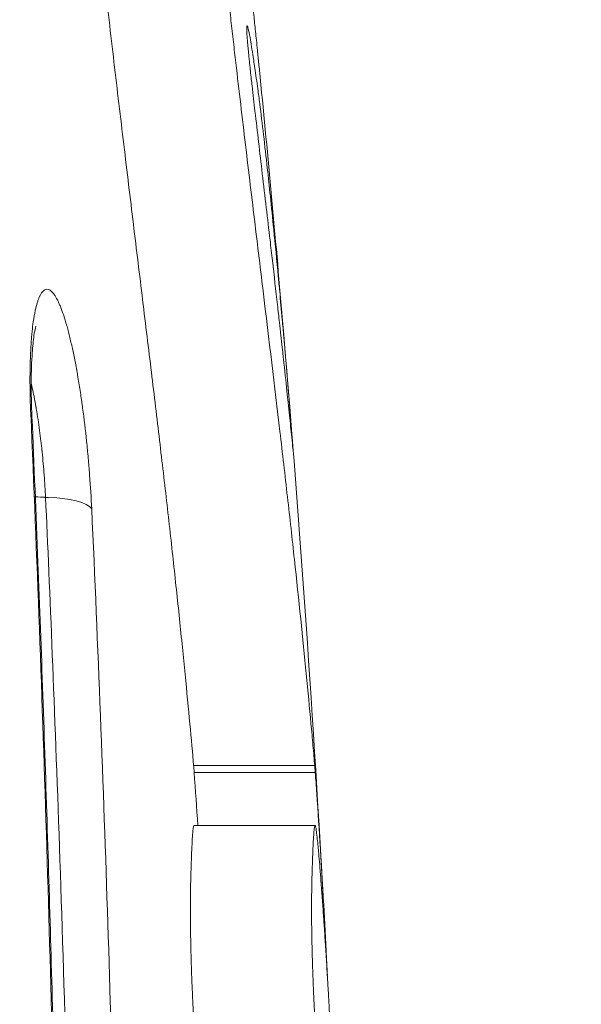
# Model space of a CAD drawing. Units: inches. Extents: x 47 to 10727, y 16 to 10237.
# Drawn here: x 9975 to 10013, y 5536 to 5602 of the extents above; entities that cross this region are included whole.
import ezdxf

# ---------------------------------------------------------------- set-up
doc = ezdxf.new("R2010")
doc.units = ezdxf.units.IN
doc.header["$MEASUREMENT"] = 0
doc.styles.get("Standard").update_dxf_attribs({"font": 'arial.ttf'})
doc.dimstyles.get("Standard").update_dxf_attribs({"dimtxt": 0.18, "dimasz": 0.18, "dimexe": 0.18, "dimexo": 0.0625, "dimgap": 0.09, "dimtad": 0, "dimtih": 1, "dimtoh": 1, "dimdec": 4, "dimzin": 0, "dimdsep": 46, "dimtxsty": 'Standard', "dimcen": 0.09, "dimadec": 0, "dimazin": 0, "dimtfac": 1, "dimtdec": 4, "dimtofl": 0, "dimtmove": 0, "dimatfit": 3, "dimfxl": 1, "dimtolj": 1, "dimtzin": 0, "dimarcsym": 0})

# ---------------------------------------------------------------- blocks, each defined once
blk = doc.blocks.new('*D8')
at = {"color": 0, "lineweight": -2, "transparency": 16777216}
for p, q in [((551.06, 9843.386), (551.06, 9933.566)), ((671.06, 9933.386), (10607.481, 9933.386)), ((10727.481, 9843.386), (10727.481, 9933.566))]:
    blk.add_line(p, q, dxfattribs=at)
at = {"color": 0, "transparency": 16777216}
for points in [[(671.06, 9953.386), (671.06, 9913.386), (551.06, 9933.386)], [(10607.481, 9953.386), (10607.481, 9913.386), (10727.481, 9933.386)]]:
    blk.add_solid(points, dxfattribs=at)
at = {"layer": 'Defpoints', "color": 0, "transparency": 16777216}
for p in [(10727.481, 9933.386), (551.06, 4963.526), (10727.481, 2758.112)]:
    blk.add_point(p, dxfattribs=at)
at = {"color": 0, "transparency": 16777216, "insert": (5639.27, 10105.5), "char_height": 200, "width": 559.71182, "attachment_point": 5}
blk.add_mtext('\\A1;1005', dxfattribs=at)

msp = doc.modelspace()

# ---------------------------------------------------------------- linework, layer by layer
at = {"color": 0, "linetype": 'Continuous', "lineweight": 0}
for p, q in [((9993.26286, 5575.91933), (9993.33297, 5575.91933)), ((9976.42166, 5570.02287), (9977.33211, 5569.94878)), ((9994.9865, 5552.23044), (9986.97025, 5552.23044)), ((9987.00587, 5551.7694), (9995.02188, 5551.7694)), ((9986.99776, 5548.2507), (9995.0151, 5548.2507))]:
    msp.add_line(p, q, dxfattribs=at)
for centre, major_axis, ratio, start_param, end_param in [((9972.27282, 5575.12981), (3.99623, 0.17373), 0.27642653, -0.0000001, 0.18655194), ((9978.06704, 5571.08495), (3.99592, 0.18061), 0.27221622, -1.98818754, -1.80950519), ((9976.27293, 5568.88572), (3.99581, 0.18309), 0.27207613, 0.13849809, 1.33191833), ((9987.07021, 5550.42652), (-0.12222, 1.99875), 0.01195186, -0.83480787, -0.44592986)]:
    msp.add_ellipse(centre, major_axis=major_axis, ratio=ratio, start_param=start_param, end_param=end_param, dxfattribs=at)
at = {"color": 0, "linetype": 'Continuous', "lineweight": 0, "extrusion": (0, 0, -1)}
msp.add_ellipse((9995.08597, 5550.42651), major_axis=(0.12154, -1.99875), ratio=0.01181631, start_param=-2.69568031, end_param=-2.30679869, dxfattribs=at)
at = {"color": 0, "linetype": 'Continuous', "lineweight": 0}
for points, knots in [([(9986.97025, 5552.23044), (9986.82855, 5553.87173), (9986.63626, 5555.94004), (9986.34878, 5558.84792), (9986.28888, 5559.44592), (9986.16451, 5560.67105), (9986.09996, 5561.29886), (9985.90083, 5563.21158), (9985.76055, 5564.52747), (9985.46616, 5567.22094), (9985.31205, 5568.59819), (9984.99052, 5571.40636), (9984.82311, 5572.83589), (9984.47444, 5575.77638), (9984.29323, 5577.28618), (9984.011, 5579.62133), (9983.91518, 5580.41149), (9983.72004, 5582.01753), (9983.62065, 5582.83415), (9983.31966, 5585.30617), (9983.11457, 5586.99051), (9982.69648, 5590.4364), (9982.48333, 5592.19444), (9982.05007, 5595.80069), (9981.83281, 5597.62627), (9981.40282, 5601.32226), (9981.18987, 5603.19454), (9980.77342, 5607.00514), (9980.57655, 5608.88761), (9980.35575, 5611.18867), (9980.31282, 5611.64683), (9980.23124, 5612.54183), (9980.19242, 5612.98048), (9980.08212, 5614.26894), (9980.0166, 5615.09201), (9979.90414, 5616.65489), (9979.8593, 5617.36787), (9979.81089, 5618.3224), (9979.79786, 5618.62165), (9979.77808, 5619.18131), (9979.77153, 5619.43715), (9979.76154, 5620.13071), (9979.76726, 5620.49942), (9979.80151, 5621.05852), (9979.82955, 5621.24365), (9979.86621, 5621.34745)], [0, 0, 0, 0, 0.0113195454, 0.0113195454, 0.0141494318, 0.0141494318, 0.0169793182, 0.0169793182, 0.0226390909, 0.0226390909, 0.0282988636, 0.0282988636, 0.0339586363, 0.0339586363, 0.039618409, 0.039618409, 0.0424482954, 0.0424482954, 0.0452781817, 0.0452781817, 0.0509379545, 0.0509379545, 0.0565977272, 0.0565977272, 0.0622574999, 0.0622574999, 0.0679172726, 0.0679172726, 0.0735770453, 0.0735770453, 0.0749919885, 0.0749919885, 0.0764069317, 0.0764069317, 0.079236818, 0.079236818, 0.0820667044, 0.0820667044, 0.0834816476, 0.0834816476, 0.0848965908, 0.0848965908, 0.0877264771, 0.0877264771, 0.0905563635, 0.0905563635, 0.0905563635, 0.0905563635]), ([(9987.93735, 5621.34745), (9987.90128, 5621.24358), (9987.87404, 5621.05941), (9987.8491, 5620.64554), (9987.84345, 5620.48466), (9987.83818, 5620.11188), (9987.83856, 5619.90064), (9987.84893, 5619.20589), (9987.86832, 5618.65535), (9987.91675, 5617.69717), (9987.93629, 5617.35339), (9987.98104, 5616.6371), (9988.00625, 5616.26369), (9988.06167, 5615.48969), (9988.09191, 5615.08903), (9988.15717, 5614.26181), (9988.19235, 5613.83353), (9988.30317, 5612.53164), (9988.38453, 5611.6358), (9988.51602, 5610.25618), (9988.56156, 5609.78897), (9988.65494, 5608.84949), (9988.70255, 5608.37936), (9988.84781, 5606.9679), (9988.94784, 5606.0255), (9989.15243, 5604.13842), (9989.25687, 5603.19376), (9989.41618, 5601.77523), (9989.46979, 5601.30151), (9989.57689, 5600.36165), (9989.63048, 5599.89456), (9989.89844, 5597.57208), (9990.11286, 5595.75519), (9990.5385, 5592.1813), (9990.74967, 5590.424), (9991.16655, 5586.95769), (9991.36943, 5585.27687), (9991.96081, 5580.37732), (9992.3322, 5577.29483), (9992.85225, 5572.87279), (9993.01949, 5571.43296), (9993.34098, 5568.60196), (9993.49448, 5567.21853), (9993.93275, 5563.17527), (9994.1955, 5560.62258), (9994.53716, 5557.14143), (9994.64224, 5556.03966), (9994.78443, 5554.50511), (9994.82932, 5554.01254), (9994.9127, 5553.08102), (9994.95125, 5552.64162), (9994.9865, 5552.23044)], [0.0000000026, 0.0000000026, 0.0000000026, 0.0000000026, 0.0028565431, 0.0028565431, 0.0042848134, 0.0042848134, 0.0057130837, 0.0057130837, 0.0085696242, 0.0085696242, 0.0099978944, 0.0099978944, 0.0114261647, 0.0114261647, 0.012854435, 0.012854435, 0.0142827052, 0.0142827052, 0.0171392457, 0.0171392457, 0.018567516, 0.018567516, 0.0199957862, 0.0199957862, 0.0228523268, 0.0228523268, 0.0257088673, 0.0257088673, 0.0271371375, 0.0271371375, 0.0285654078, 0.0285654078, 0.0342784888, 0.0342784888, 0.0399915699, 0.0399915699, 0.0457046509, 0.0457046509, 0.057130813, 0.057130813, 0.062843894, 0.062843894, 0.0685569751, 0.0685569751, 0.0799831372, 0.0799831372, 0.0856962182, 0.0856962182, 0.0885527587, 0.0885527587, 0.0914092992, 0.0914092992, 0.0914092992, 0.0914092992]), ([(9991.37582, 5597.76249), (9991.36833, 5597.83821), (9991.36083, 5597.91387), (9991.35332, 5597.98947), (9991.34581, 5598.06513), (9991.33829, 5598.14072), (9991.33077, 5598.21625), (9991.3157, 5598.36748), (9991.30061, 5598.51845), (9991.2855, 5598.66916), (9991.25521, 5598.9712), (9991.22483, 5599.27219), (9991.19435, 5599.57208), (9991.17176, 5599.79439), (9991.14911, 5600.01609), (9991.12642, 5600.23717), (9991.0877, 5600.6144), (9991.04883, 5600.98982), (9991.00982, 5601.36335), (9990.90785, 5602.33965), (9990.8049, 5603.30306), (9990.70106, 5604.25159), (9990.67873, 5604.45559), (9990.65635, 5604.65888), (9990.63394, 5604.86145), (9990.60166, 5605.15325), (9990.56929, 5605.44356), (9990.53685, 5605.73224), (9990.48474, 5606.19604), (9990.43239, 5606.65599), (9990.37998, 5607.11055), (9990.28318, 5607.94996), (9990.18613, 5608.77108), (9990.08902, 5609.57099), (9990.01858, 5610.15126), (9989.94811, 5610.72033), (9989.8777, 5611.27684), (9989.78417, 5612.0161), (9989.69075, 5612.73327), (9989.59768, 5613.42425), (9989.5531, 5613.75519), (9989.50862, 5614.08007), (9989.46423, 5614.39847)], [0, 0, 0, 0, 0.0002676048, 0.0002676048, 0.0002676048, 0.0005354168, 0.0005354168, 0.0005354168, 0.0010716657, 0.0010716657, 0.0010716657, 0.0021463856, 0.0021463856, 0.0021463856, 0.002943063, 0.002943063, 0.002943063, 0.0043023924, 0.0043023924, 0.0043023924, 0.007855338, 0.007855338, 0.007855338, 0.0086194625, 0.0086194625, 0.0086194625, 0.009720134, 0.009720134, 0.009720134, 0.0114884529, 0.0114884529, 0.0114884529, 0.0147538732, 0.0147538732, 0.0147538732, 0.0171227171, 0.0171227171, 0.0171227171, 0.0202693967, 0.0202693967, 0.0202693967, 0.0217764633, 0.0217764633, 0.0217764633, 0.0217764633]), ([(9990.64183, 5599.01082), (9990.62472, 5599.18008), (9990.60814, 5599.34808), (9990.59233, 5599.51433), (9990.57888, 5599.65578), (9990.56594, 5599.7965), (9990.55407, 5599.93227), (9990.53742, 5600.1228), (9990.52282, 5600.30475), (9990.51192, 5600.46256), (9990.5112, 5600.47297), (9990.51049, 5600.48326), (9990.50981, 5600.49343), (9990.49974, 5600.64275), (9990.49322, 5600.76802), (9990.49015, 5600.86581), (9990.48971, 5600.87995), (9990.48933, 5600.89349), (9990.48903, 5600.90644), (9990.48551, 5601.05523), (9990.4907, 5601.13138), (9990.4998, 5601.16618), (9990.51085, 5601.20849), (9990.52794, 5601.19241), (9990.54906, 5601.12854), (9990.56015, 5601.09499), (9990.57235, 5601.0487), (9990.5851, 5600.99569), (9990.62063, 5600.84798), (9990.66087, 5600.6423), (9990.702, 5600.41502), (9990.77022, 5600.03809), (9990.84206, 5599.59534), (9990.91448, 5599.12441), (9990.9251, 5599.05533), (9990.93574, 5598.98558), (9990.9464, 5598.9152), (9990.9726, 5598.74217), (9990.99884, 5598.56589), (9991.02517, 5598.38584), (9991.0884, 5597.95349), (9991.15214, 5597.49936), (9991.21672, 5597.01761), (9991.25943, 5596.69899), (9991.30264, 5596.3666), (9991.34592, 5596.02642), (9991.51226, 5594.71906), (9991.68164, 5593.27136), (9991.84835, 5591.75776), (9991.91509, 5591.15176), (9991.98152, 5590.53411), (9992.04754, 5589.90664), (9992.1233, 5589.18664), (9992.19842, 5588.45511), (9992.27331, 5587.70748), (9992.3742, 5586.70025), (9992.47464, 5585.66356), (9992.57428, 5584.60241), (9992.60516, 5584.27363), (9992.63597, 5583.94245), (9992.66668, 5583.6094), (9992.72328, 5582.99549), (9992.77964, 5582.37409), (9992.83573, 5581.74565), (9992.86973, 5581.36477), (9992.90364, 5580.98129), (9992.93746, 5580.59531), (9993.05583, 5579.24411), (9993.17308, 5577.86229), (9993.28916, 5576.45309), (9993.30378, 5576.2756), (9993.31838, 5576.09768), (9993.33297, 5575.91933)], [0, 0, 0, 0, 0.0005065925, 0.0005065925, 0.0005065925, 0.0009376142, 0.0009376142, 0.0009376142, 0.0015424386, 0.0015424386, 0.0015424386, 0.0015823396, 0.0015823396, 0.0015823396, 0.0021684445, 0.0021684445, 0.0021684445, 0.0022532306, 0.0022532306, 0.0022532306, 0.0032273218, 0.0032273218, 0.0032273218, 0.0044113929, 0.0044113929, 0.0044113929, 0.0050331611, 0.0050331611, 0.0050331611, 0.0067658065, 0.0067658065, 0.0067658065, 0.0096394142, 0.0096394142, 0.0096394142, 0.0100609155, 0.0100609155, 0.0100609155, 0.011097247, 0.011097247, 0.011097247, 0.013585732, 0.013585732, 0.013585732, 0.0152316348, 0.0152316348, 0.0152316348, 0.0215572046, 0.0215572046, 0.0215572046, 0.0240897616, 0.0240897616, 0.0240897616, 0.0269958083, 0.0269958083, 0.0269958083, 0.0309109434, 0.0309109434, 0.0309109434, 0.0321239977, 0.0321239977, 0.0321239977, 0.0343600035, 0.0343600035, 0.0343600035, 0.0357152057, 0.0357152057, 0.0357152057, 0.0404593602, 0.0404593602, 0.0404593602, 0.0410568777, 0.0410568777, 0.0410568777, 0.0410568777]), ([(9993.54104, 5573.18508), (9993.51865, 5573.41709), (9993.49297, 5573.67684), (9993.46414, 5573.96365), (9993.44199, 5574.18394), (9993.41797, 5574.4202), (9993.39213, 5574.6722), (9993.34386, 5575.14302), (9993.28917, 5575.66936), (9993.22845, 5576.24763), (9993.20311, 5576.4889), (9993.17671, 5576.73939), (9993.14947, 5576.99601), (9993.07734, 5577.6755), (9992.99974, 5578.39281), (9992.91769, 5579.14056), (9992.91083, 5579.20311), (9992.90393, 5579.26589), (9992.897, 5579.3289), (9992.87639, 5579.51637), (9992.85548, 5579.70588), (9992.83429, 5579.89746), (9992.77533, 5580.43037), (9992.71413, 5580.97931), (9992.65071, 5581.54483), (9992.6073, 5581.93187), (9992.56285, 5582.32669), (9992.51736, 5582.72949), (9992.41217, 5583.66087), (9992.30116, 5584.6393), (9992.18555, 5585.64606), (9992.13409, 5586.09423), (9992.08169, 5586.54841), (9992.02832, 5587.00923), (9991.86565, 5588.41362), (9991.69403, 5589.87863), (9991.51553, 5591.40018), (9991.43497, 5592.08684), (9991.35288, 5592.78632), (9991.26932, 5593.49789), (9991.19108, 5594.16427), (9991.11169, 5594.83943), (9991.03135, 5595.52834), (9990.96733, 5596.07733), (9990.90264, 5596.63519), (9990.83732, 5597.21151), (9990.82067, 5597.35839), (9990.80402, 5597.50629), (9990.78741, 5597.65503), (9990.74892, 5597.99966), (9990.7107, 5598.34802), (9990.67334, 5598.70495), (9990.66275, 5598.80607), (9990.65224, 5598.90794), (9990.64183, 5599.01082)], [0.0000000005, 0.0000000005, 0.0000000005, 0.0000000005, 0.0022841847, 0.0022841847, 0.0022841847, 0.0040386602, 0.0040386602, 0.0040386602, 0.0073165527, 0.0073165527, 0.0073165527, 0.0086841673, 0.0086841673, 0.0086841673, 0.0123053872, 0.0123053872, 0.0123053872, 0.0126083075, 0.0126083075, 0.0126083075, 0.0135095375, 0.0135095375, 0.0135095375, 0.0160164278, 0.0160164278, 0.0160164278, 0.0177321452, 0.0177321452, 0.0177321452, 0.0216993845, 0.0216993845, 0.0216993845, 0.0234654588, 0.0234654588, 0.0234654588, 0.0288477085, 0.0288477085, 0.0288477085, 0.0312766588, 0.0312766588, 0.0312766588, 0.0335513406, 0.0335513406, 0.0335513406, 0.035364027, 0.035364027, 0.035364027, 0.0358260224, 0.0358260224, 0.0358260224, 0.0368964766, 0.0368964766, 0.0368964766, 0.0371997305, 0.0371997305, 0.0371997305, 0.0371997305]), ([(9995.55357, 5543.45294), (9994.82648, 5556.3444), (9993.92207, 5569.22599), (9992.83587, 5581.92362), (9992.38108, 5587.24011), (9991.89426, 5592.52413), (9991.37582, 5597.76249)], [0, 0, 0, 0, 0.70487126, 0.70487126, 0.70487126, 1, 1, 1, 1]), ([(9976.19081, 5575.50541), (9976.15936, 5576.22978), (9976.14235, 5576.92987), (9976.13985, 5577.59917), (9976.1386, 5577.93382), (9976.14098, 5578.25924), (9976.14699, 5578.57494), (9976.14999, 5578.7328), (9976.1539, 5578.88822), (9976.15871, 5579.04115), (9976.16112, 5579.11761), (9976.16376, 5579.19345), (9976.16661, 5579.26866), (9976.16947, 5579.34387), (9976.17261, 5579.41955), (9976.17587, 5579.49239), (9976.18892, 5579.78373), (9976.2054, 5580.06321), (9976.2253, 5580.33037), (9976.23524, 5580.46395), (9976.24605, 5580.59444), (9976.2577, 5580.7218), (9976.26935, 5580.84915), (9976.28194, 5580.97418), (9976.2952, 5581.09437), (9976.32171, 5581.33475), (9976.35138, 5581.56069), (9976.38417, 5581.7718), (9976.40056, 5581.87736), (9976.41774, 5581.97921), (9976.43569, 5582.0773), (9976.44466, 5582.12634), (9976.45383, 5582.17444), (9976.46319, 5582.2216), (9976.47255, 5582.26876), (9976.48226, 5582.31567), (9976.49186, 5582.36024), (9976.53025, 5582.53851), (9976.57131, 5582.70046), (9976.61499, 5582.84583), (9976.63682, 5582.91852), (9976.65932, 5582.98706), (9976.68246, 5583.05143), (9976.70561, 5583.1158), (9976.72958, 5583.17639), (9976.75385, 5583.23199), (9976.85094, 5583.4544), (9976.95617, 5583.60591), (9977.06954, 5583.68629), (9977.18291, 5583.76667), (9977.30147, 5583.77399), (9977.42575, 5583.70911), (9977.4879, 5583.67667), (9977.55066, 5583.62651), (9977.61402, 5583.55898), (9977.6457, 5583.52522), (9977.67753, 5583.48711), (9977.70951, 5583.4447), (9977.7255, 5583.4235), (9977.74153, 5583.40122), (9977.75759, 5583.37787), (9977.77366, 5583.35452), (9977.78943, 5583.33062), (9977.80589, 5583.30462), (9977.87173, 5583.20065), (9977.93749, 5583.08), (9978.00317, 5582.94319), (9978.03601, 5582.87478), (9978.06883, 5582.80233), (9978.10163, 5582.72589), (9978.11803, 5582.68767), (9978.13443, 5582.64846), (9978.15081, 5582.60825), (9978.1672, 5582.56805), (9978.18337, 5582.52741), (9978.19996, 5582.48468), (9978.26634, 5582.31376), (9978.33202, 5582.12823), (9978.39702, 5581.92866), (9978.42952, 5581.82887), (9978.46185, 5581.72557), (9978.49401, 5581.61882), (9978.51009, 5581.56545), (9978.52612, 5581.51121), (9978.54212, 5581.45612), (9978.55011, 5581.42857), (9978.5581, 5581.40082), (9978.56608, 5581.37284), (9978.57405, 5581.34487), (9978.58182, 5581.31741), (9978.58997, 5581.28829), (9978.65523, 5581.05533), (9978.71926, 5580.80996), (9978.78209, 5580.55271), (9978.8135, 5580.42408), (9978.84461, 5580.29249), (9978.87543, 5580.15798), (9978.89083, 5580.09073), (9978.90617, 5580.02275), (9978.92142, 5579.95405), (9978.93668, 5579.88535), (9978.95162, 5579.81706), (9978.96697, 5579.7458), (9979.02838, 5579.46077), (9979.08811, 5579.16601), (9979.14622, 5578.86195), (9979.17527, 5578.70993), (9979.20392, 5578.55558), (9979.23216, 5578.39895), (9979.24628, 5578.32063), (9979.2603, 5578.24175), (9979.27422, 5578.16231), (9979.28814, 5578.08286), (9979.30175, 5578.00406), (9979.31567, 5577.92228), (9979.37137, 5577.59517), (9979.42502, 5577.26121), (9979.47665, 5576.92067), (9979.50247, 5576.7504), (9979.52779, 5576.57848), (9979.55261, 5576.40495), (9979.56502, 5576.31818), (9979.5773, 5576.23101), (9979.58946, 5576.14344), (9979.60162, 5576.05586), (9979.61351, 5575.969), (9979.62558, 5575.87951), (9979.7221, 5575.16358), (9979.80896, 5574.43342), (9979.88663, 5573.68789), (9979.92547, 5573.31512), (9979.96162, 5572.94219), (9979.99512, 5572.56895), (9980.01187, 5572.38233), (9980.02797, 5572.19564), (9980.0434, 5572.00884), (9980.05112, 5571.91543), (9980.05867, 5571.82201), (9980.06606, 5571.72855), (9980.07345, 5571.63509), (9980.08059, 5571.54273), (9980.08773, 5571.44807), (9980.14491, 5570.69081), (9980.19012, 5569.94827), (9980.2236, 5569.21715)], [0, 0, 0, 0, 0.0625, 0.0625, 0.0625, 0.09375, 0.09375, 0.09375, 0.109375, 0.109375, 0.109375, 0.1171875, 0.1171875, 0.1171875, 0.125, 0.125, 0.125, 0.15625, 0.15625, 0.15625, 0.171875, 0.171875, 0.171875, 0.1875, 0.1875, 0.1875, 0.21875, 0.21875, 0.21875, 0.234375, 0.234375, 0.234375, 0.2421875, 0.2421875, 0.2421875, 0.25, 0.25, 0.25, 0.28125, 0.28125, 0.28125, 0.296875, 0.296875, 0.296875, 0.3125, 0.3125, 0.3125, 0.375, 0.375, 0.375, 0.4375, 0.4375, 0.4375, 0.46875, 0.46875, 0.46875, 0.484375, 0.484375, 0.484375, 0.4921875, 0.4921875, 0.4921875, 0.5, 0.5, 0.5, 0.53125, 0.53125, 0.53125, 0.546875, 0.546875, 0.546875, 0.5546875, 0.5546875, 0.5546875, 0.5625, 0.5625, 0.5625, 0.59375, 0.59375, 0.59375, 0.609375, 0.609375, 0.609375, 0.6171875, 0.6171875, 0.6171875, 0.62109375, 0.62109375, 0.62109375, 0.625, 0.625, 0.625, 0.65625, 0.65625, 0.65625, 0.671875, 0.671875, 0.671875, 0.6796875, 0.6796875, 0.6796875, 0.6875, 0.6875, 0.6875, 0.71875, 0.71875, 0.71875, 0.734375, 0.734375, 0.734375, 0.7421875, 0.7421875, 0.7421875, 0.75, 0.75, 0.75, 0.78125, 0.78125, 0.78125, 0.796875, 0.796875, 0.796875, 0.8046875, 0.8046875, 0.8046875, 0.8125, 0.8125, 0.8125, 0.875, 0.875, 0.875, 0.90625, 0.90625, 0.90625, 0.921875, 0.921875, 0.921875, 0.9296875, 0.9296875, 0.9296875, 0.9375, 0.9375, 0.9375, 1, 1, 1, 1]), ([(9976.5277, 5581.31857), (9976.5277, 5581.31857), (9976.51285, 5581.27119), (9976.46783, 5581.0752), (9976.43414, 5580.89857), (9976.35867, 5580.374), (9976.31737, 5579.98139), (9976.24839, 5578.97305), (9976.22532, 5578.31278), (9976.21833, 5576.88688), (9976.23411, 5576.10733), (9976.26905, 5575.30354)], [4.08956121, 4.08956121, 4.08956121, 4.08956121, 5.17147654, 5.17147654, 6.63359122, 6.63359122, 8.65114553, 8.65114553, 11.17619771, 11.17619771, 13.70200737, 13.70200737, 13.70200737, 13.70200737]), ([(9976.22147, 5577.50548), (9976.26796, 5577.31038), (9976.31078, 5577.11687), (9976.35032, 5576.92804), (9976.3908, 5576.73477), (9976.42784, 5576.54636), (9976.4618, 5576.36539), (9976.47877, 5576.27491), (9976.49498, 5576.18628), (9976.51044, 5576.09981), (9976.51818, 5576.05658), (9976.52573, 5576.01388), (9976.5331, 5575.97176), (9976.53678, 5575.9507), (9976.54042, 5575.92978), (9976.54402, 5575.90901), (9976.54582, 5575.89862), (9976.5476, 5575.88827), (9976.54938, 5575.87796), (9976.55027, 5575.87281), (9976.55115, 5575.86766), (9976.55203, 5575.86252), (9976.55248, 5575.85996), (9976.55292, 5575.85739), (9976.55336, 5575.85483), (9976.5538, 5575.85226), (9976.55403, 5575.85087), (9976.55467, 5575.84714), (9976.63649, 5575.36969), (9976.70849, 5574.88964), (9976.77256, 5574.41295), (9976.8046, 5574.1746), (9976.83465, 5573.93701), (9976.86289, 5573.70038), (9976.87702, 5573.58206), (9976.89071, 5573.46381), (9976.9039, 5573.34636), (9976.91049, 5573.28764), (9976.91695, 5573.22911), (9976.92328, 5573.17086), (9976.92645, 5573.14173), (9976.92958, 5573.11268), (9976.93267, 5573.0837), (9976.93422, 5573.06921), (9976.93576, 5573.05475), (9976.93729, 5573.0403), (9976.93882, 5573.02585), (9976.94011, 5573.01359), (9976.94185, 5572.99702), (9976.99748, 5572.46703), (9977.04337, 5571.95073), (9977.08118, 5571.44723), (9977.119, 5570.94373), (9977.14872, 5570.45114), (9977.16999, 5569.98533)], [0.656969431, 0.656969431, 0.656969431, 0.656969431, 0.6875, 0.6875, 0.6875, 0.71875, 0.71875, 0.71875, 0.734375, 0.734375, 0.734375, 0.7421875, 0.7421875, 0.7421875, 0.74609375, 0.74609375, 0.74609375, 0.748046875, 0.748046875, 0.748046875, 0.749023438, 0.749023438, 0.749023438, 0.749511719, 0.749511719, 0.749511719, 0.75, 0.75, 0.75, 0.8125, 0.8125, 0.8125, 0.84375, 0.84375, 0.84375, 0.859375, 0.859375, 0.859375, 0.8671875, 0.8671875, 0.8671875, 0.87109375, 0.87109375, 0.87109375, 0.873046875, 0.873046875, 0.873046875, 0.875, 0.875, 0.875, 0.9375, 0.9375, 0.9375, 1, 1, 1, 1]), ([(9978.64701, 5457.90795), (9978.62649, 5467.82615), (9978.56302, 5477.76876), (9978.45552, 5487.68452), (9978.40177, 5492.6424), (9978.33699, 5497.59361), (9978.26092, 5502.53177), (9978.22288, 5505.00084), (9978.18202, 5507.46667), (9978.13829, 5509.9284), (9978.11643, 5511.15926), (9978.09385, 5512.3891), (9978.07055, 5513.61784), (9978.0589, 5514.23221), (9978.04706, 5514.84631), (9978.03505, 5515.46012), (9978.02904, 5515.76702), (9978.02299, 5516.07385), (9978.0169, 5516.38061), (9978.01385, 5516.53399), (9978.01079, 5516.68736), (9978.00772, 5516.8407), (9978.00464, 5516.99404), (9978.00161, 5517.14516), (9977.99847, 5517.30067), (9977.79759, 5527.25357), (9977.54928, 5537.11073), (9977.24956, 5546.82558), (9976.94983, 5556.54044), (9976.59866, 5566.11384), (9976.19081, 5575.50541)], [0, 0, 0, 0, 0.25, 0.25, 0.25, 0.375, 0.375, 0.375, 0.4375, 0.4375, 0.4375, 0.46875, 0.46875, 0.46875, 0.484375, 0.484375, 0.484375, 0.4921875, 0.4921875, 0.4921875, 0.49609375, 0.49609375, 0.49609375, 0.5, 0.5, 0.5, 0.75, 0.75, 0.75, 1, 1, 1, 1]), ([(9993.33297, 5575.91933), (9993.34737, 5575.74322), (9993.36222, 5575.56006), (9993.39285, 5575.17996), (9993.40834, 5574.98641), (9993.43838, 5574.60854), (9993.45314, 5574.42155), (9993.48023, 5574.07572), (9993.49293, 5573.91186), (9993.51486, 5573.62555), (9993.52437, 5573.49924), (9993.5393, 5573.29571), (9993.54479, 5573.21754), (9993.5514, 5573.11406), (9993.55247, 5573.08965), (9993.55009, 5573.09595), (9993.54666, 5573.12679), (9993.54104, 5573.18508)], [0, 0, 0, 0, 0.00057356625, 0.00057356625, 0.0011471325, 0.0011471325, 0.00172069875, 0.00172069875, 0.002294265, 0.002294265, 0.00286783125, 0.00286783125, 0.0034413975, 0.0034413975, 0.00401496375, 0.00401496375, 0.00458853, 0.00458853, 0.00458853, 0.00458853]), ([(9976.26905, 5575.30354), (9976.40822, 5572.1024), (9976.54039, 5568.88953), (9976.89397, 5559.80801), (9977.10003, 5553.91339), (9977.47216, 5542.0671), (9977.63835, 5536.11243), (9977.93344, 5524.15518), (9978.06244, 5518.14959), (9978.28571, 5506.1036), (9978.37988, 5500.06013), (9978.53466, 5487.95488), (9978.59541, 5481.89008), (9978.6835, 5469.85653), (9978.71134, 5463.88497), (9978.72361, 5457.91617)], [0, 0, 0, 0, 10.00073318, 10.00073318, 28.1780341, 28.1780341, 46.363275, 46.363275, 64.56469215, 64.56469215, 82.77925882, 82.77925882, 100.99361353, 100.99361353, 118.90099162, 118.90099162, 118.90099162, 118.90099162]), ([(9977.16999, 5569.98533), (9977.31164, 5566.87254), (9977.46257, 5563.38919), (9977.61774, 5559.53109), (9977.7729, 5555.673), (9977.93228, 5551.44016), (9978.09052, 5546.82761), (9978.24877, 5542.21506), (9978.40597, 5537.22281), (9978.55634, 5531.84505), (9978.63152, 5529.15617), (9978.70499, 5526.3709), (9978.776, 5523.48843), (9978.81151, 5522.04719), (9978.8464, 5520.58165), (9978.88058, 5519.09171), (9978.89767, 5518.34673), (9978.91459, 5517.59566), (9978.93131, 5516.83847), (9978.93968, 5516.45988), (9978.948, 5516.07975), (9978.95626, 5515.6981), (9978.9604, 5515.50727), (9978.96452, 5515.31606), (9978.96863, 5515.12447), (9978.97068, 5515.02867), (9978.97274, 5514.93278), (9978.97478, 5514.83679), (9978.97683, 5514.74081), (9978.97884, 5514.64653), (9978.98092, 5514.54854), (9979.1141, 5508.27743), (9979.21749, 5502.38598), (9979.29934, 5496.88147), (9979.38118, 5491.37695), (9979.4415, 5486.25937), (9979.48692, 5481.53501), (9979.53233, 5476.81066), (9979.56277, 5472.47951), (9979.58347, 5468.5469), (9979.60418, 5464.61429), (9979.61515, 5461.08022), (9979.62065, 5457.9491)], [0, 0, 0, 0, 0.125, 0.125, 0.125, 0.25, 0.25, 0.25, 0.375, 0.375, 0.375, 0.4375, 0.4375, 0.4375, 0.46875, 0.46875, 0.46875, 0.484375, 0.484375, 0.484375, 0.4921875, 0.4921875, 0.4921875, 0.49609375, 0.49609375, 0.49609375, 0.49804687, 0.49804687, 0.49804687, 0.5, 0.5, 0.5, 0.625, 0.625, 0.625, 0.75, 0.75, 0.75, 0.875, 0.875, 0.875, 1, 1, 1, 1]), ([(9980.2236, 5569.21715), (9980.63977, 5560.12525), (9980.99342, 5550.96339), (9981.29284, 5541.76791), (9981.44254, 5537.17018), (9981.57866, 5532.56386), (9981.70203, 5527.95292), (9981.76372, 5525.64745), (9981.82221, 5523.34071), (9981.87761, 5521.03332), (9981.90531, 5519.87962), (9981.93223, 5518.72575), (9981.95839, 5517.57176), (9981.97147, 5516.99476), (9981.98436, 5516.41774), (9981.99706, 5515.84068), (9982.00341, 5515.55215), (9982.00971, 5515.26362), (9982.01597, 5514.97508), (9982.0191, 5514.83081), (9982.02221, 5514.68654), (9982.02532, 5514.54226), (9982.02687, 5514.47012), (9982.02842, 5514.39799), (9982.02996, 5514.32585), (9982.03151, 5514.25371), (9982.03303, 5514.18273), (9982.03459, 5514.10943), (9982.23488, 5504.72807), (9982.38554, 5495.33871), (9982.49066, 5485.9649), (9982.59578, 5476.59109), (9982.65538, 5467.23284), (9982.67112, 5457.90795)], [0, 0, 0, 0, 0.25, 0.25, 0.25, 0.375, 0.375, 0.375, 0.4375, 0.4375, 0.4375, 0.46875, 0.46875, 0.46875, 0.484375, 0.484375, 0.484375, 0.4921875, 0.4921875, 0.4921875, 0.49609375, 0.49609375, 0.49609375, 0.49804687, 0.49804687, 0.49804687, 0.5, 0.5, 0.5, 0.75, 0.75, 0.75, 1, 1, 1, 1]), ([(9995.02188, 5551.7694), (9995.05507, 5551.30576), (9995.08766, 5550.84209), (9995.11967, 5550.37836), (9995.20368, 5549.16092), (9995.2836, 5547.94329), (9995.35952, 5546.72456), (9995.39403, 5546.17051), (9995.42766, 5545.61715), (9995.46066, 5545.06022), (9995.46701, 5544.95302), (9995.47335, 5544.84542), (9995.47969, 5544.73743), (9995.48926, 5544.57417), (9995.49877, 5544.41082), (9995.50821, 5544.24737), (9995.51591, 5544.11418), (9995.52356, 5543.98093), (9995.53118, 5543.84761), (9995.53494, 5543.78164), (9995.5387, 5543.71565), (9995.54244, 5543.64964), (9995.54431, 5543.61681), (9995.54617, 5543.58397), (9995.54802, 5543.55113), (9995.54987, 5543.51841), (9995.55172, 5543.48567), (9995.55357, 5543.45294)], [0, 0, 0, 0, 0.0018814856, 0.0018814856, 0.0018814856, 0.0068210323, 0.0068210323, 0.0068210323, 0.009066595, 0.009066595, 0.009066595, 0.0094988648, 0.0094988648, 0.0094988648, 0.0101524058, 0.0101524058, 0.0101524058, 0.0106849466, 0.0106849466, 0.0106849466, 0.0109484722, 0.0109484722, 0.0109484722, 0.011079558, 0.011079558, 0.011079558, 0.0112101961, 0.0112101961, 0.0112101961, 0.0112101961]), ([(9988.47263, 5515.54744), (9988.39611, 5516.69272), (9988.31597, 5517.84068), (9988.14839, 5520.15156), (9988.06096, 5521.31344), (9987.87888, 5523.65239), (9987.78423, 5524.82855), (9987.63697, 5526.61416), (9987.587, 5527.21337), (9987.48546, 5528.4313), (9987.4338, 5529.05019), (9987.32946, 5530.31915), (9987.27681, 5530.96703), (9987.19815, 5531.98877), (9987.17189, 5532.33903), (9987.12067, 5533.05173), (9987.09564, 5533.41509), (9987.05924, 5533.97299), (9987.04729, 5534.16103), (9987.02388, 5534.54226), (9987.01236, 5534.73631), (9986.9789, 5535.31869), (9986.95825, 5535.70533), (9986.91971, 5536.47586), (9986.90184, 5536.85973), (9986.86878, 5537.62479), (9986.8537, 5538.00452), (9986.82714, 5538.73807), (9986.81553, 5539.09485), (9986.79542, 5539.78957), (9986.78692, 5540.12874), (9986.76645, 5541.09445), (9986.75897, 5541.68011), (9986.75372, 5542.74916), (9986.75573, 5543.22094), (9986.76544, 5544.0769), (9986.77316, 5544.46074), (9986.79166, 5545.1679), (9986.8026, 5545.48698), (9986.82453, 5546.09171), (9986.83565, 5546.37694), (9986.85858, 5546.90703), (9986.87042, 5547.15195), (9986.89564, 5547.58468), (9986.90916, 5547.77176), (9986.93902, 5548.0647), (9986.95538, 5548.16977), (9986.98154, 5548.23931), (9986.9893, 5548.25209), (9986.99776, 5548.2507)], [0, 0, 0, 0, 0.0046705577, 0.0046705577, 0.0093411155, 0.0093411155, 0.0140116732, 0.0140116732, 0.0163469521, 0.0163469521, 0.018682231, 0.018682231, 0.0210175098, 0.0210175098, 0.0221851493, 0.0221851493, 0.0233527887, 0.0233527887, 0.0239366084, 0.0239366084, 0.0245204282, 0.0245204282, 0.0256880676, 0.0256880676, 0.026855707, 0.026855707, 0.0280233465, 0.0280233465, 0.0291909859, 0.0291909859, 0.0303586253, 0.0303586253, 0.0326939042, 0.0326939042, 0.0350291831, 0.0350291831, 0.037364462, 0.037364462, 0.0396997408, 0.0396997408, 0.0420350197, 0.0420350197, 0.0443702986, 0.0443702986, 0.0467055774, 0.0467055774, 0.0490408563, 0.0490408563, 0.0499805721, 0.0499805721, 0.0499805721, 0.0499805721]), ([(9996.02964, 5534.51134), (9996.02362, 5534.63147), (9996.01754, 5534.75181), (9996.01139, 5534.87237), (9996.00511, 5534.99535), (9995.99877, 5535.11855), (9995.99236, 5535.24196), (9995.98291, 5535.42372), (9995.97332, 5535.60593), (9995.96359, 5535.78854), (9995.9597, 5535.86154), (9995.95578, 5535.9346), (9995.95184, 5536.00773), (9995.93377, 5536.34334), (9995.91522, 5536.68026), (9995.89619, 5537.0183), (9995.8843, 5537.22949), (9995.87223, 5537.44112), (9995.85998, 5537.65316), (9995.85558, 5537.72928), (9995.85115, 5537.80546), (9995.84671, 5537.88168), (9995.83378, 5538.10323), (9995.82066, 5538.3252), (9995.80734, 5538.54757), (9995.78029, 5538.99922), (9995.75242, 5539.45286), (9995.72377, 5539.90731), (9995.69777, 5540.31966), (9995.67115, 5540.73249), (9995.64412, 5541.14095), (9995.63725, 5541.24483), (9995.63035, 5541.34844), (9995.62342, 5541.45173), (9995.60081, 5541.78895), (9995.57794, 5542.12278), (9995.55477, 5542.45388), (9995.54141, 5542.64483), (9995.52794, 5542.83497), (9995.51439, 5543.0238), (9995.50065, 5543.21528), (9995.48682, 5543.40549), (9995.47291, 5543.59421), (9995.44532, 5543.96853), (9995.41741, 5544.33707), (9995.38928, 5544.69721), (9995.36386, 5545.02264), (9995.33826, 5545.34124), (9995.31261, 5545.64961), (9995.29078, 5545.91191), (9995.26894, 5546.16665), (9995.24715, 5546.41079), (9995.23324, 5546.56676), (9995.21933, 5546.71847), (9995.20558, 5546.86357), (9995.18911, 5547.03733), (9995.17286, 5547.20165), (9995.15708, 5547.35206), (9995.1371, 5547.54255), (9995.11789, 5547.7107), (9995.09981, 5547.84885), (9995.08998, 5547.92398), (9995.08045, 5547.99042), (9995.07136, 5548.04648), (9995.06293, 5548.09842), (9995.05487, 5548.14138), (9995.04732, 5548.17403), (9995.04639, 5548.17808), (9995.04546, 5548.18197), (9995.04454, 5548.1857), (9995.03802, 5548.21212), (9995.0319, 5548.23057), (9995.02618, 5548.24088), (9995.02221, 5548.24803), (9995.01846, 5548.25101), (9995.01486, 5548.25069), (9995.01359, 5548.25057), (9995.01233, 5548.25021), (9995.01107, 5548.24961), (9995.0086, 5548.24842), (9995.00616, 5548.24627), (9995.00376, 5548.24321), (9994.99907, 5548.23724), (9994.99453, 5548.22777), (9994.99011, 5548.21503), (9994.98168, 5548.19074), (9994.97371, 5548.15453), (9994.96614, 5548.10797), (9994.95222, 5548.02244), (9994.93962, 5547.90192), (9994.92796, 5547.75617), (9994.91518, 5547.59625), (9994.90351, 5547.40583), (9994.89242, 5547.19313), (9994.88254, 5547.00351), (9994.87311, 5546.79625), (9994.86389, 5546.57512), (9994.85709, 5546.41205), (9994.8504, 5546.24135), (9994.84379, 5546.06388), (9994.83745, 5545.89379), (9994.83117, 5545.71723), (9994.82495, 5545.53553), (9994.82478, 5545.53058), (9994.82461, 5545.52561), (9994.82444, 5545.52064), (9994.82168, 5545.43944), (9994.81896, 5545.35678), (9994.81632, 5545.27222), (9994.81342, 5545.17945), (9994.81061, 5545.08451), (9994.80792, 5544.98718), (9994.8023, 5544.78444), (9994.79716, 5544.57136), (9994.79273, 5544.34539), (9994.78693, 5544.04947), (9994.78233, 5543.73153), (9994.77964, 5543.3839), (9994.77721, 5543.06958), (9994.77632, 5542.73019), (9994.77771, 5542.3597), (9994.77847, 5542.15764), (9994.77986, 5541.9476), (9994.78205, 5541.7299), (9994.78483, 5541.45341), (9994.78891, 5541.16386), (9994.79433, 5540.861), (9994.80118, 5540.47894), (9994.81032, 5540.07216), (9994.82198, 5539.64724), (9994.82579, 5539.50873), (9994.82984, 5539.36885), (9994.83413, 5539.22762), (9994.84517, 5538.86432), (9994.85786, 5538.49152), (9994.87231, 5538.10888), (9994.88281, 5537.83066), (9994.89424, 5537.5472), (9994.90663, 5537.25834), (9994.92381, 5536.8581), (9994.94264, 5536.45214), (9994.96275, 5536.04961), (9994.97282, 5535.84798), (9994.98325, 5535.64655), (9994.99405, 5535.4453), (9995.00263, 5535.28533), (9995.01146, 5535.12548), (9995.02054, 5534.96577), (9995.04419, 5534.54972), (9995.06984, 5534.13063), (9995.0962, 5533.72581), (9995.11586, 5533.42389), (9995.13593, 5533.1292), (9995.15629, 5532.84041), (9995.17299, 5532.60366), (9995.18989, 5532.37088), (9995.20693, 5532.14131), (9995.23952, 5531.70227), (9995.2727, 5531.27388), (9995.30574, 5530.85633), (9995.33637, 5530.46925), (9995.3668, 5530.09254), (9995.39703, 5529.7217), (9995.45137, 5529.05494), (9995.505, 5528.40747), (9995.55775, 5527.76946), (9995.57082, 5527.61135), (9995.58384, 5527.45386), (9995.59681, 5527.2969), (9995.60786, 5527.16316), (9995.61886, 5527.02982), (9995.62983, 5526.89685), (9995.64253, 5526.74286), (9995.65518, 5526.58932), (9995.66777, 5526.4361), (9995.69855, 5526.06156), (9995.729, 5525.68887), (9995.7591, 5525.31735), (9995.84063, 5524.31116), (9995.91963, 5523.31328), (9995.99606, 5522.32042), (9996.03164, 5521.85828), (9996.06666, 5521.39728), (9996.10113, 5520.93736), (9996.12329, 5520.6416), (9996.14522, 5520.34627), (9996.16691, 5520.05138), (9996.22229, 5519.29875), (9996.27615, 5518.54896), (9996.32849, 5517.80177), (9996.34189, 5517.61036), (9996.3552, 5517.41913), (9996.36841, 5517.22806), (9996.37993, 5517.06142), (9996.39137, 5516.89491), (9996.40274, 5516.72851), (9996.4285, 5516.35145), (9996.45387, 5515.97489), (9996.47885, 5515.59852), (9996.47998, 5515.58149), (9996.48111, 5515.56447), (9996.48224, 5515.54744)], [0, 0, 0, 0, 0.0005588163, 0.0005588163, 0.0005588163, 0.0011288933, 0.0011288933, 0.0011288933, 0.0019685874, 0.0019685874, 0.0019685874, 0.0023042707, 0.0023042707, 0.0023042707, 0.0038448528, 0.0038448528, 0.0038448528, 0.0048073171, 0.0048073171, 0.0048073171, 0.0051528587, 0.0051528587, 0.0051528587, 0.0061571626, 0.0061571626, 0.0061571626, 0.0081969204, 0.0081969204, 0.0081969204, 0.0100477499, 0.0100477499, 0.0100477499, 0.010518466, 0.010518466, 0.010518466, 0.0120552247, 0.0120552247, 0.0120552247, 0.0129414651, 0.0129414651, 0.0129414651, 0.0138401083, 0.0138401083, 0.0138401083, 0.0156225481, 0.0156225481, 0.0156225481, 0.0172332523, 0.0172332523, 0.0172332523, 0.0186033432, 0.0186033432, 0.0186033432, 0.0194786793, 0.0194786793, 0.0194786793, 0.0205268123, 0.0205268123, 0.0205268123, 0.0218542332, 0.0218542332, 0.0218542332, 0.0225760515, 0.0225760515, 0.0225760515, 0.0232447282, 0.0232447282, 0.0232447282, 0.0233276824, 0.0233276824, 0.0233276824, 0.0239155871, 0.0239155871, 0.0239155871, 0.0243230743, 0.0243230743, 0.0243230743, 0.0244675149, 0.0244675149, 0.0244675149, 0.0247526541, 0.0247526541, 0.0247526541, 0.0253084713, 0.0253084713, 0.0253084713, 0.0263681584, 0.0263681584, 0.0263681584, 0.0283146801, 0.0283146801, 0.0283146801, 0.0304503708, 0.0304503708, 0.0304503708, 0.0323543343, 0.0323543343, 0.0323543343, 0.033758341, 0.033758341, 0.033758341, 0.03510398, 0.03510398, 0.03510398, 0.0351406966, 0.0351406966, 0.0351406966, 0.0357406989, 0.0357406989, 0.0357406989, 0.0363989718, 0.0363989718, 0.0363989718, 0.0377701744, 0.0377701744, 0.0377701744, 0.0395658436, 0.0395658436, 0.0395658436, 0.0411894096, 0.0411894096, 0.0411894096, 0.0420748893, 0.0420748893, 0.0420748893, 0.0431994892, 0.0431994892, 0.0431994892, 0.0446181408, 0.0446181408, 0.0446181408, 0.0450805664, 0.0450805664, 0.0450805664, 0.0462701694, 0.0462701694, 0.0462701694, 0.04713513, 0.04713513, 0.04713513, 0.0483336381, 0.0483336381, 0.0483336381, 0.0489339933, 0.0489339933, 0.0489339933, 0.0494112127, 0.0494112127, 0.0494112127, 0.0506543918, 0.0506543918, 0.0506543918, 0.0515815605, 0.0515815605, 0.0515815605, 0.0523416339, 0.0523416339, 0.0523416339, 0.0537952468, 0.0537952468, 0.0537952468, 0.055142774, 0.055142774, 0.055142774, 0.0575655778, 0.0575655778, 0.0575655778, 0.0581659887, 0.0581659887, 0.0581659887, 0.0586775778, 0.0586775778, 0.0586775778, 0.0592700344, 0.0592700344, 0.0592700344, 0.060718322, 0.060718322, 0.060718322, 0.0646406681, 0.0646406681, 0.0646406681, 0.0664663647, 0.0664663647, 0.0664663647, 0.067640433, 0.067640433, 0.067640433, 0.0706369481, 0.0706369481, 0.0706369481, 0.0714045873, 0.0714045873, 0.0714045873, 0.0720740424, 0.0720740424, 0.0720740424, 0.0735910554, 0.0735910554, 0.0735910554, 0.0736596751, 0.0736596751, 0.0736596751, 0.0736596751]), ([(9995.55359, 5543.45294), (9995.61883, 5542.29601), (9995.68086, 5541.13436), (9995.76724, 5539.42359), (9995.79397, 5538.87975), (9995.82009, 5538.33384)], [0, 0, 0, 0, 0.0046164885, 0.0046164885, 0.00676012493, 0.00676012493, 0.00676012493, 0.00676012493])]:
    msp.add_open_spline(points, degree=3, knots=knots, dxfattribs=at)
for points in [[(9976.13957, 5577.83501), (9976.13957, 5577.835), (9976.13958, 5577.835), (9976.13958, 5577.83499)], [(9987.24782, 5548.2507), (9987.17099, 5549.42404), (9987.09036, 5550.59682), (9987.00587, 5551.7694)]]:
    msp.add_open_spline(points, degree=3, dxfattribs=at)

# ---------------------------------------------------------------- dimensions: what is measured, and where the dimension line sits
dim = msp.add_linear_dim(base=(10727.48057, 9933.38568), p1=(551.0599, 4963.52621), p2=(10727.48057, 2758.11181), text='1005', dimstyle='Standard', override={"dimtxt": 200, "dimasz": 120, "dimgap": 70, "dimtad": 2, "dimtih": 0, "dimtoh": 0, "dimfxl": 90, "dimfxlon": 1})
dim.commit()
dim.dimension.update_dxf_attribs({"geometry": '*D8', "text_midpoint": (5639.27024, 10105.50028)})

doc.saveas('drawing.dxf')
